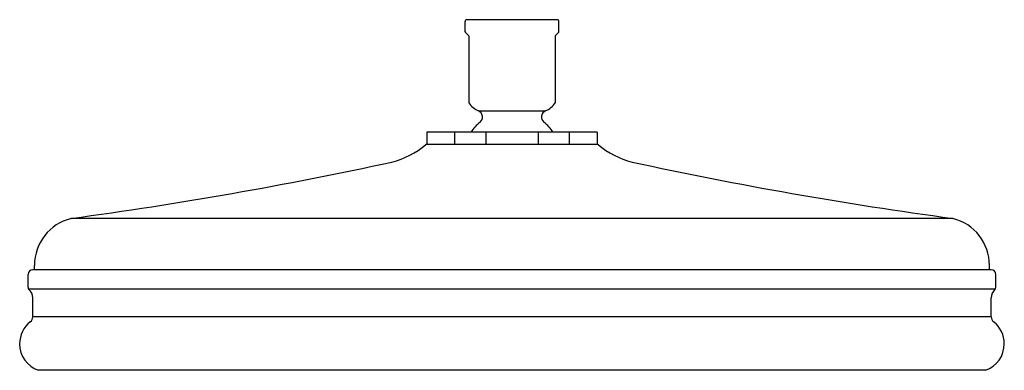
# Model space of a CAD drawing. Extents: x 0.7 to 11.1, y -2.6 to 1.1.
import ezdxf

# ---------------------------------------------------------------- set-up
doc = ezdxf.new("R2010")
doc.units = 0
doc.header["$LTSCALE"] = 0.64311
doc.layers.get('0').update_dxf_attribs({"linetype": 'CONTINUOUS'})
doc.layers.get('DEFPOINTS').update_dxf_attribs({"linetype": 'CONTINUOUS'})
doc.styles.get("Standard").update_dxf_attribs({"font": 'txt', "width": 0.8})

msp = doc.modelspace()

# ---------------------------------------------------------------- linework, layer by layer
for p, q in [((5.392, 0.999), (5.392, 1.106)), ((6.366, 1.126), (5.412, 1.126)), ((6.386, 0.999), (6.386, 1.106)), ((5.429, 0.958), (5.395, 0.993)), ((5.432, 0.951), (5.432, 0.245)), ((6.347, 0.951), (6.347, 0.245)), ((6.35, 0.958), (6.384, 0.993)), ((5.534, 0.162), (6.244, 0.162)), ((6.792, -0.065), (4.987, -0.065)), ((4.987, -0.065), (4.987, -0.195)), ((5.282, -0.065), (5.282, -0.195)), ((5.612, -0.065), (5.612, -0.195)), ((6.167, -0.065), (6.167, -0.195)), ((6.496, -0.065), (6.496, -0.195)), ((6.792, -0.065), (6.792, -0.195)), ((6.802, -0.195), (4.976, -0.195)), ((10.558, -0.976), (1.221, -0.976)), ((10.963, -1.518), (0.815, -1.518)), ((0.833, -1.518), (0.833, -1.472)), ((10.945, -1.518), (10.945, -1.472)), ((0.765, -1.703), (0.765, -1.568)), ((11.013, -1.703), (11.013, -1.568)), ((11.003, -1.725), (0.775, -1.725)), ((0.815, -2.014), (0.815, -1.815)), ((10.963, -2.014), (10.963, -1.815)), ((10.963, -2.014), (0.815, -2.014)), ((10.904, -2.581), (0.874, -2.581))]:
    msp.add_line(p, q)
for centre, radius, start, end in [((5.412, 1.106), 0.02, 90, 180), ((6.366, 1.106), 0.02, 360, 90), ((5.406, 1.001), 0.0136, 185.3884, 215.4334), ((5.422, 0.951), 0.01, 0.006, 45), ((6.357, 0.951), 0.01, 135, 179.994), ((6.373, 1.001), 0.0136, 324.5666, 354.6116), ((5.622, 0.374), 0.229, 214.1379, 247.5563), ((6.157, 0.374), 0.229, 292.4437, 325.8621), ((5.507, 0.097), 0.07, 309.4535, 67.4597), ((6.271, 0.097), 0.07, 112.5403, 230.5465), ((5.887, -0.364), 0.528, 129.4535, 145.3941), ((5.891, -0.364), 0.528, 34.6059, 50.5465), ((4.406, 0.474), 0.879, 284, 310.4918), ((7.373, 0.474), 0.879, 229.5082, 256), ((-4.615, 42.219), 43.587, 277.6947, 282.2302), ((16.394, 42.219), 43.587, 257.7698, 262.3053), ((1.344, -1.472), 0.511, 104, 180), ((10.434, -1.472), 0.511, 0, 76), ((0.815, -1.568), 0.05, 90, 180), ((10.963, -1.568), 0.05, 360, 90), ((0.795, -1.703), 0.03, 180, 228.0198), ((0.694, -1.815), 0.121, 0, 48.0198), ((11.084, -1.815), 0.121, 131.9802, 180), ((10.983, -1.703), 0.03, 311.9802, 360), ((0.973, -2.301), 0.297, 128.3522, 180), ((0.746, -2.014), 0.069, 308.3522, 0), ((11.032, -2.014), 0.069, 180, 231.6478), ((10.805, -2.301), 0.297, 0, 51.6478), ((0.973, -2.301), 0.297, 180, 250.5082), ((10.805, -2.301), 0.297, 289.4918, 360)]:
    msp.add_arc(centre, radius, start, end)

# ---------------------------------------------------------------- texts
at = {"layer": 'DEFPOINTS'}
for tag, p, s in [('MODELNUMBER', (5.878, 1.124), 'K-13693W'), ('TRADENAME', (5.878, 1.123), ''), ('PRODUCT', (5.878, 1.121), 'SHOWERHEAD')]:
    msp.add_attdef(tag, p, s, height=0.001, dxfattribs=at)

doc.saveas('drawing.dxf')
